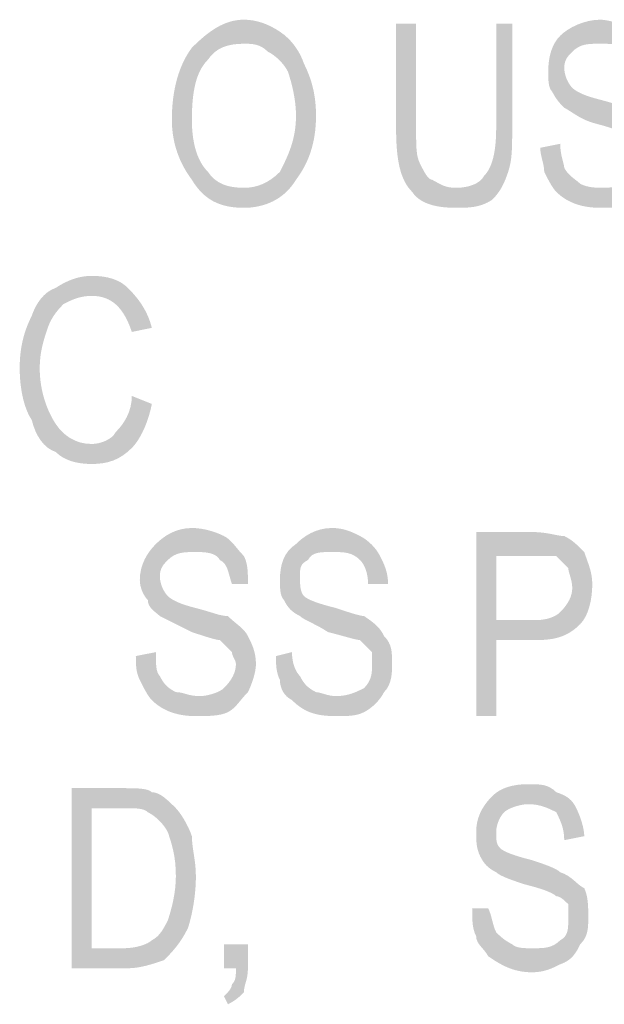
# Model space of a CAD drawing. Units: millimetres. Extents: x 142419 to 1177303, y -324794 to 285648.
# Drawn here: x 273105 to 273110, y 49868 to 49877 of the extents above; entities that cross this region are included whole.
import ezdxf

# ---------------------------------------------------------------- set-up
doc = ezdxf.new("R2010")
doc.units = ezdxf.units.MM
doc.layers.add('Layer 1', color=7, linetype='Continuous', lineweight=25)

msp = doc.modelspace()

# ---------------------------------------------------------------- hatches: boundary and pattern name
at = {"layer": 'Layer 1'}
h = msp.add_hatch(color=7, dxfattribs=at)
edge = h.paths.add_edge_path()
edge.add_spline(control_points=[(273106.4378, 49875.97753), (273106.4378, 49876.2242), (273106.47311, 49876.40059), (273106.57888, 49876.5067), (273106.6495, 49876.61246), (273106.75527, 49876.6476), (273106.89634, 49876.6476), (273106.96697, 49876.6476), (273107.03742, 49876.6476), (273107.10804, 49876.57698), (273107.17867, 49876.54184), (273107.24912, 49876.47121), (273107.28443, 49876.40059), (273107.31975, 49876.29482), (273107.35506, 49876.15392), (273107.35506, 49876.01267), (273107.35506, 49875.80114), (273107.28443, 49875.65989), (273107.21381, 49875.51864), (273107.10804, 49875.41288), (273107.00228, 49875.37774), (273106.89634, 49875.37774), (273106.75527, 49875.37774), (273106.6495, 49875.41288), (273106.57888, 49875.51864), (273106.47311, 49875.62475), (273106.4378, 49875.80114), (273106.4378, 49875.97753)], knot_values=[0, 0, 0, 0, 0.352778, 0.352778, 0.352778, 0.705556, 0.705556, 0.705556, 1.058334, 1.058334, 1.058334, 1.411112, 1.411112, 1.411112, 1.7638901, 1.7638901, 1.7638901, 2.1166681, 2.1166681, 2.1166681, 2.4694461, 2.4694461, 2.4694461, 2.8222241, 2.8222241, 2.8222241, 3.1750021, 3.1750021, 3.1750021, 3.1750021], degree=3, periodic=0)
edge.add_line((273106.4378, 49875.97753), (273106.4378, 49875.97753))
edge = h.paths.add_edge_path()
edge.add_spline(control_points=[(273106.26141, 49875.97753), (273106.26141, 49875.76566), (273106.33186, 49875.58927), (273106.4378, 49875.44836), (273106.54356, 49875.27197), (273106.68464, 49875.20135), (273106.89634, 49875.20135), (273107.07273, 49875.20135), (273107.24912, 49875.27197), (273107.35506, 49875.44836), (273107.46082, 49875.58927), (273107.53145, 49875.76566), (273107.53145, 49876.01267), (273107.53145, 49876.18906), (273107.49613, 49876.33031), (273107.42551, 49876.47121), (273107.3902, 49876.57698), (273107.31975, 49876.68309), (273107.21381, 49876.75337), (273107.10804, 49876.82399), (273107.00228, 49876.85948), (273106.89634, 49876.85948), (273106.71995, 49876.85948), (273106.57888, 49876.75337), (273106.4378, 49876.61246), (273106.33186, 49876.47121), (273106.26141, 49876.25968), (273106.26141, 49875.97753)], knot_values=[0, 0, 0, 0, 0.352778, 0.352778, 0.352778, 0.705556, 0.705556, 0.705556, 1.058334, 1.058334, 1.058334, 1.411112, 1.411112, 1.411112, 1.7638901, 1.7638901, 1.7638901, 2.1166681, 2.1166681, 2.1166681, 2.4694461, 2.4694461, 2.4694461, 2.8222241, 2.8222241, 2.8222241, 3.1750021, 3.1750021, 3.1750021, 3.1750021], degree=3, periodic=0)
edge.add_line((273106.26141, 49875.97753), (273106.26141, 49875.97753))
h = msp.add_hatch(color=7, dxfattribs=at)
edge = h.paths.add_edge_path()
edge.add_spline(control_points=[(273109.11895, 49876.82399), (273109.11895, 49876.82399), (273109.11895, 49875.90691), (273109.11895, 49875.90691), (273109.11895, 49875.69503), (273109.08364, 49875.55413), (273109.01301, 49875.4835), (273108.9777, 49875.41288), (273108.87193, 49875.37774), (273108.76617, 49875.37774), (273108.66023, 49875.37774), (273108.62492, 49875.41288), (273108.55447, 49875.44836), (273108.51916, 49875.44836), (273108.48384, 49875.51864), (273108.44853, 49875.58927), (273108.41339, 49875.65989), (273108.41339, 49875.73052), (273108.41339, 49875.90691), (273108.41339, 49875.90691), (273108.41339, 49876.82399), (273108.41339, 49876.82399), (273108.41339, 49876.82399), (273108.237, 49876.82399), (273108.237, 49876.82399), (273108.237, 49876.82399), (273108.237, 49875.90691), (273108.237, 49875.90691), (273108.237, 49875.62475), (273108.27214, 49875.44836), (273108.37808, 49875.34225), (273108.44853, 49875.23649), (273108.58978, 49875.20135), (273108.76617, 49875.20135), (273108.87193, 49875.20135), (273108.9777, 49875.20135), (273109.08364, 49875.27197), (273109.15409, 49875.34225), (273109.1894, 49875.41288), (273109.22471, 49875.51864), (273109.26002, 49875.62475), (273109.26002, 49875.73052), (273109.26002, 49875.90691), (273109.26002, 49875.90691), (273109.26002, 49876.82399), (273109.26002, 49876.82399), (273109.26002, 49876.82399), (273109.11895, 49876.82399), (273109.11895, 49876.82399)], knot_values=[0, 0, 0, 0, 0.352778, 0.352778, 0.352778, 0.705556, 0.705556, 0.705556, 1.058334, 1.058334, 1.058334, 1.411112, 1.411112, 1.411112, 1.7638901, 1.7638901, 1.7638901, 2.1166681, 2.1166681, 2.1166681, 2.4694461, 2.4694461, 2.4694461, 2.8222241, 2.8222241, 2.8222241, 3.1750021, 3.1750021, 3.1750021, 3.5277801, 3.5277801, 3.5277801, 3.8805581, 3.8805581, 3.8805581, 4.2333361, 4.2333361, 4.2333361, 4.5861141, 4.5861141, 4.5861141, 4.9388921, 4.9388921, 4.9388921, 5.2916702, 5.2916702, 5.2916702, 5.6444482, 5.6444482, 5.6444482, 5.6444482], degree=3, periodic=0)
edge.add_line((273109.11895, 49876.82399), (273109.11895, 49876.82399))
h = msp.add_hatch(color=7, dxfattribs=at)
edge = h.paths.add_edge_path()
edge.add_spline(control_points=[(273109.50687, 49875.73052), (273109.50687, 49875.65989), (273109.54218, 49875.58927), (273109.54218, 49875.51864), (273109.57749, 49875.44836), (273109.6128, 49875.37774), (273109.64811, 49875.34225), (273109.75388, 49875.23649), (273109.89496, 49875.20135), (273110.03603, 49875.20135), (273110.14197, 49875.20135), (273110.24773, 49875.20135), (273110.31836, 49875.23649), (273110.38881, 49875.27197), (273110.45944, 49875.34225), (273110.49475, 49875.41288), (273110.53006, 49875.4835), (273110.5652, 49875.58927), (273110.5652, 49875.65989), (273110.5652, 49875.76566), (273110.53006, 49875.83628), (273110.49475, 49875.90691), (273110.45944, 49875.97753), (273110.38881, 49876.01267), (273110.31836, 49876.08329), (273110.24773, 49876.08329), (273110.17728, 49876.11843), (273110.03603, 49876.15392), (273109.89496, 49876.18906), (273109.8245, 49876.2242), (273109.78919, 49876.25968), (273109.75388, 49876.29482), (273109.71857, 49876.36545), (273109.71857, 49876.43607), (273109.71857, 49876.5067), (273109.75388, 49876.54184), (273109.78919, 49876.57698), (273109.85964, 49876.6476), (273109.93027, 49876.6476), (273110.03603, 49876.6476), (273110.14197, 49876.6476), (273110.21242, 49876.6476), (273110.24773, 49876.57698), (273110.31836, 49876.54184), (273110.35367, 49876.47121), (273110.35367, 49876.36545), (273110.35367, 49876.36545), (273110.53006, 49876.36545), (273110.53006, 49876.36545), (273110.53006, 49876.47121), (273110.49475, 49876.54184), (273110.45944, 49876.61246), (273110.42412, 49876.68309), (273110.35367, 49876.75337), (273110.28305, 49876.78885), (273110.21242, 49876.82399), (273110.10666, 49876.85948), (273110.03603, 49876.85948), (273109.89496, 49876.85948), (273109.75388, 49876.78885), (273109.68325, 49876.71823), (273109.6128, 49876.6476), (273109.57749, 49876.54184), (273109.57749, 49876.40059), (273109.57749, 49876.33031), (273109.57749, 49876.25968), (273109.6128, 49876.2242), (273109.64811, 49876.15392), (273109.68325, 49876.11843), (273109.71857, 49876.08329), (273109.78919, 49876.04781), (273109.85964, 49875.97753), (273110.00089, 49875.94205), (273110.14197, 49875.90691), (273110.21242, 49875.87142), (273110.24773, 49875.87142), (273110.31836, 49875.83628), (273110.35367, 49875.80114), (273110.35367, 49875.76566), (273110.38881, 49875.73052), (273110.38881, 49875.69503), (273110.38881, 49875.65989), (273110.38881, 49875.55413), (273110.35367, 49875.51864), (273110.31836, 49875.44836), (273110.24773, 49875.41288), (273110.17728, 49875.37774), (273110.07134, 49875.37774), (273110.00089, 49875.37774), (273109.93027, 49875.37774), (273109.85964, 49875.41288), (273109.8245, 49875.44836), (273109.75388, 49875.4835), (273109.71857, 49875.55413), (273109.71857, 49875.58927), (273109.68325, 49875.65989), (273109.68325, 49875.76566), (273109.68325, 49875.76566), (273109.50687, 49875.73052), (273109.50687, 49875.73052)], knot_values=[0, 0, 0, 0, 0.352778, 0.352778, 0.352778, 0.705556, 0.705556, 0.705556, 1.058334, 1.058334, 1.058334, 1.411112, 1.411112, 1.411112, 1.7638901, 1.7638901, 1.7638901, 2.1166681, 2.1166681, 2.1166681, 2.4694461, 2.4694461, 2.4694461, 2.8222241, 2.8222241, 2.8222241, 3.1750021, 3.1750021, 3.1750021, 3.5277801, 3.5277801, 3.5277801, 3.8805581, 3.8805581, 3.8805581, 4.2333361, 4.2333361, 4.2333361, 4.5861141, 4.5861141, 4.5861141, 4.9388921, 4.9388921, 4.9388921, 5.2916702, 5.2916702, 5.2916702, 5.6444482, 5.6444482, 5.6444482, 5.9972262, 5.9972262, 5.9972262, 6.3500042, 6.3500042, 6.3500042, 6.7027822, 6.7027822, 6.7027822, 7.0555602, 7.0555602, 7.0555602, 7.4083382, 7.4083382, 7.4083382, 7.7611162, 7.7611162, 7.7611162, 8.1138942, 8.1138942, 8.1138942, 8.4666722, 8.4666722, 8.4666722, 8.8194503, 8.8194503, 8.8194503, 9.1722283, 9.1722283, 9.1722283, 9.5250063, 9.5250063, 9.5250063, 9.8777843, 9.8777843, 9.8777843, 10.2305623, 10.2305623, 10.2305623, 10.5833403, 10.5833403, 10.5833403, 10.9361183, 10.9361183, 10.9361183, 11.2888963, 11.2888963, 11.2888963, 11.6416743, 11.6416743, 11.6416743, 11.6416743], degree=3, periodic=0)
edge.add_line((273109.50687, 49875.73052), (273109.50687, 49875.73052))
h = msp.add_hatch(color=7, dxfattribs=at)
edge = h.paths.add_edge_path()
edge.add_spline(control_points=[(273105.90863, 49873.54322), (273105.90863, 49873.40198), (273105.83801, 49873.29621), (273105.76756, 49873.22559), (273105.73224, 49873.15531), (273105.62631, 49873.11982), (273105.55586, 49873.11982), (273105.41478, 49873.11982), (273105.30884, 49873.19045), (273105.23839, 49873.29621), (273105.16777, 49873.40198), (273105.09714, 49873.57836), (273105.09714, 49873.79024), (273105.09714, 49873.93114), (273105.13245, 49874.03725), (273105.16777, 49874.14302), (273105.20308, 49874.24878), (273105.27353, 49874.3194), (273105.30884, 49874.35454), (273105.37947, 49874.39003), (273105.44992, 49874.42517), (273105.55586, 49874.42517), (273105.73224, 49874.42517), (273105.83801, 49874.3194), (273105.90863, 49874.10753), (273105.90863, 49874.10753), (273106.08502, 49874.14302), (273106.08502, 49874.14302), (273106.04971, 49874.28392), (273105.97909, 49874.39003), (273105.87332, 49874.49579), (273105.8027, 49874.56642), (273105.69693, 49874.60156), (273105.55586, 49874.60156), (273105.44992, 49874.60156), (273105.34415, 49874.56642), (273105.23839, 49874.49579), (273105.13245, 49874.46031), (273105.062, 49874.35454), (273105.02669, 49874.24878), (273104.95606, 49874.10753), (273104.92075, 49873.96663), (273104.92075, 49873.79024), (273104.92075, 49873.61385), (273104.95606, 49873.43746), (273105.02669, 49873.3317), (273105.062, 49873.19045), (273105.13245, 49873.08468), (273105.23839, 49873.0492), (273105.30884, 49872.97892), (273105.41478, 49872.94343), (273105.55586, 49872.94343), (273105.69693, 49872.94343), (273105.8027, 49872.97892), (273105.90863, 49873.08468), (273105.97909, 49873.15531), (273106.04971, 49873.29621), (273106.08502, 49873.4726), (273106.08502, 49873.4726), (273105.90863, 49873.54322), (273105.90863, 49873.54322)], knot_values=[0, 0, 0, 0, 0.352778, 0.352778, 0.352778, 0.705556, 0.705556, 0.705556, 1.058334, 1.058334, 1.058334, 1.411112, 1.411112, 1.411112, 1.7638901, 1.7638901, 1.7638901, 2.1166681, 2.1166681, 2.1166681, 2.4694461, 2.4694461, 2.4694461, 2.8222241, 2.8222241, 2.8222241, 3.1750021, 3.1750021, 3.1750021, 3.5277801, 3.5277801, 3.5277801, 3.8805581, 3.8805581, 3.8805581, 4.2333361, 4.2333361, 4.2333361, 4.5861141, 4.5861141, 4.5861141, 4.9388921, 4.9388921, 4.9388921, 5.2916702, 5.2916702, 5.2916702, 5.6444482, 5.6444482, 5.6444482, 5.9972262, 5.9972262, 5.9972262, 6.3500042, 6.3500042, 6.3500042, 6.7027822, 6.7027822, 6.7027822, 7.0555602, 7.0555602, 7.0555602, 7.0555602], degree=3, periodic=0)
edge.add_line((273105.90863, 49873.54322), (273105.90863, 49873.54322))
h = msp.add_hatch(color=7, dxfattribs=at)
edge = h.paths.add_edge_path()
edge.add_spline(control_points=[(273105.94395, 49871.25017), (273105.94395, 49871.17954), (273105.94395, 49871.10892), (273105.97909, 49871.03864), (273106.0144, 49870.96801), (273106.04971, 49870.89739), (273106.08502, 49870.86225), (273106.19079, 49870.75614), (273106.33186, 49870.721), (273106.47311, 49870.721), (273106.57888, 49870.721), (273106.68464, 49870.721), (273106.75527, 49870.75614), (273106.82589, 49870.79162), (273106.86103, 49870.86225), (273106.93166, 49870.93253), (273106.96697, 49871.00315), (273107.00228, 49871.10892), (273107.00228, 49871.17954), (273107.00228, 49871.28531), (273106.96697, 49871.35593), (273106.93166, 49871.42656), (273106.89634, 49871.49718), (273106.82589, 49871.53232), (273106.75527, 49871.60295), (273106.68464, 49871.60295), (273106.61419, 49871.63809), (273106.47311, 49871.67357), (273106.33186, 49871.70871), (273106.26141, 49871.74419), (273106.2261, 49871.77933), (273106.19079, 49871.81447), (273106.15547, 49871.8851), (273106.15547, 49871.95572), (273106.15547, 49872.02635), (273106.19079, 49872.06149), (273106.2261, 49872.09697), (273106.29672, 49872.16725), (273106.36718, 49872.16725), (273106.47311, 49872.16725), (273106.54356, 49872.16725), (273106.6495, 49872.16725), (273106.68464, 49872.09697), (273106.75527, 49872.06149), (273106.75527, 49871.99086), (273106.79058, 49871.8851), (273106.79058, 49871.8851), (273106.93166, 49871.8851), (273106.93166, 49871.8851), (273106.93166, 49871.99086), (273106.93166, 49872.06149), (273106.89634, 49872.13211), (273106.82589, 49872.20274), (273106.79058, 49872.27336), (273106.71995, 49872.3085), (273106.6495, 49872.34364), (273106.54356, 49872.37913), (273106.4378, 49872.37913), (273106.29672, 49872.37913), (273106.19079, 49872.3085), (273106.12033, 49872.23788), (273106.04971, 49872.16725), (273105.97909, 49872.06149), (273105.97909, 49871.92058), (273105.97909, 49871.84996), (273106.0144, 49871.77933), (273106.04971, 49871.74419), (273106.04971, 49871.67357), (273106.12033, 49871.63809), (273106.15547, 49871.60295), (273106.2261, 49871.56781), (273106.29672, 49871.53232), (273106.4378, 49871.4617), (273106.54356, 49871.42656), (273106.6495, 49871.39142), (273106.68464, 49871.39142), (273106.71995, 49871.35593), (273106.75527, 49871.32079), (273106.79058, 49871.28531), (273106.79058, 49871.25017), (273106.82589, 49871.21503), (273106.82589, 49871.17954), (273106.82589, 49871.10892), (273106.79058, 49871.03864), (273106.71995, 49870.96801), (273106.68464, 49870.93253), (273106.57888, 49870.89739), (273106.50825, 49870.89739), (273106.40249, 49870.89739), (273106.36718, 49870.93253), (273106.29672, 49870.93253), (273106.2261, 49870.96801), (273106.19079, 49871.00315), (273106.15547, 49871.07378), (273106.12033, 49871.10892), (273106.12033, 49871.17954), (273106.12033, 49871.28531), (273106.12033, 49871.28531), (273105.94395, 49871.25017), (273105.94395, 49871.25017)], knot_values=[0, 0, 0, 0, 0.352778, 0.352778, 0.352778, 0.705556, 0.705556, 0.705556, 1.058334, 1.058334, 1.058334, 1.411112, 1.411112, 1.411112, 1.7638901, 1.7638901, 1.7638901, 2.1166681, 2.1166681, 2.1166681, 2.4694461, 2.4694461, 2.4694461, 2.8222241, 2.8222241, 2.8222241, 3.1750021, 3.1750021, 3.1750021, 3.5277801, 3.5277801, 3.5277801, 3.8805581, 3.8805581, 3.8805581, 4.2333361, 4.2333361, 4.2333361, 4.5861141, 4.5861141, 4.5861141, 4.9388921, 4.9388921, 4.9388921, 5.2916702, 5.2916702, 5.2916702, 5.6444482, 5.6444482, 5.6444482, 5.9972262, 5.9972262, 5.9972262, 6.3500042, 6.3500042, 6.3500042, 6.7027822, 6.7027822, 6.7027822, 7.0555602, 7.0555602, 7.0555602, 7.4083382, 7.4083382, 7.4083382, 7.7611162, 7.7611162, 7.7611162, 8.1138942, 8.1138942, 8.1138942, 8.4666722, 8.4666722, 8.4666722, 8.8194503, 8.8194503, 8.8194503, 9.1722283, 9.1722283, 9.1722283, 9.5250063, 9.5250063, 9.5250063, 9.8777843, 9.8777843, 9.8777843, 10.2305623, 10.2305623, 10.2305623, 10.5833403, 10.5833403, 10.5833403, 10.9361183, 10.9361183, 10.9361183, 11.2888963, 11.2888963, 11.2888963, 11.6416743, 11.6416743, 11.6416743, 11.6416743], degree=3, periodic=0)
edge.add_line((273105.94395, 49871.25017), (273105.94395, 49871.25017))
h = msp.add_hatch(color=7, dxfattribs=at)
edge = h.paths.add_edge_path()
edge.add_spline(control_points=[(273107.17867, 49871.25017), (273107.17867, 49871.17954), (273107.17867, 49871.10892), (273107.21381, 49871.03864), (273107.21381, 49870.96801), (273107.24912, 49870.89739), (273107.31975, 49870.86225), (273107.42551, 49870.75614), (273107.53145, 49870.721), (273107.70784, 49870.721), (273107.8136, 49870.721), (273107.88422, 49870.721), (273107.95468, 49870.75614), (273108.0253, 49870.79162), (273108.09575, 49870.86225), (273108.13107, 49870.93253), (273108.20169, 49871.00315), (273108.20169, 49871.10892), (273108.20169, 49871.17954), (273108.20169, 49871.28531), (273108.20169, 49871.35593), (273108.13107, 49871.42656), (273108.09575, 49871.49718), (273108.06061, 49871.53232), (273107.95468, 49871.60295), (273107.91936, 49871.60295), (273107.8136, 49871.63809), (273107.70784, 49871.67357), (273107.56659, 49871.70871), (273107.46082, 49871.74419), (273107.42551, 49871.77933), (273107.3902, 49871.81447), (273107.3902, 49871.8851), (273107.3902, 49871.95572), (273107.3902, 49872.02635), (273107.3902, 49872.06149), (273107.46082, 49872.09697), (273107.49613, 49872.16725), (273107.56659, 49872.16725), (273107.67252, 49872.16725), (273107.77829, 49872.16725), (273107.84891, 49872.16725), (273107.91936, 49872.09697), (273107.95468, 49872.06149), (273107.98999, 49871.99086), (273107.98999, 49871.8851), (273107.98999, 49871.8851), (273108.16638, 49871.8851), (273108.16638, 49871.8851), (273108.16638, 49871.99086), (273108.13107, 49872.06149), (273108.09575, 49872.13211), (273108.06061, 49872.20274), (273107.98999, 49872.27336), (273107.91936, 49872.3085), (273107.84891, 49872.34364), (273107.77829, 49872.37913), (273107.67252, 49872.37913), (273107.53145, 49872.37913), (273107.42551, 49872.3085), (273107.35506, 49872.23788), (273107.24912, 49872.16725), (273107.21381, 49872.06149), (273107.21381, 49871.92058), (273107.21381, 49871.84996), (273107.21381, 49871.77933), (273107.24912, 49871.74419), (273107.28443, 49871.67357), (273107.31975, 49871.63809), (273107.3902, 49871.60295), (273107.42551, 49871.56781), (273107.53145, 49871.53232), (273107.63721, 49871.4617), (273107.77829, 49871.42656), (273107.88422, 49871.39142), (273107.91936, 49871.39142), (273107.95468, 49871.35593), (273107.98999, 49871.32079), (273108.0253, 49871.28531), (273108.0253, 49871.25017), (273108.0253, 49871.21503), (273108.0253, 49871.17954), (273108.0253, 49871.10892), (273108.0253, 49871.03864), (273107.95468, 49870.96801), (273107.88422, 49870.93253), (273107.8136, 49870.89739), (273107.70784, 49870.89739), (273107.63721, 49870.89739), (273107.56659, 49870.93253), (273107.53145, 49870.93253), (273107.46082, 49870.96801), (273107.42551, 49871.00315), (273107.3902, 49871.07378), (273107.35506, 49871.10892), (273107.31975, 49871.17954), (273107.31975, 49871.28531), (273107.31975, 49871.28531), (273107.17867, 49871.25017), (273107.17867, 49871.25017)], knot_values=[0, 0, 0, 0, 0.352778, 0.352778, 0.352778, 0.705556, 0.705556, 0.705556, 1.058334, 1.058334, 1.058334, 1.411112, 1.411112, 1.411112, 1.7638901, 1.7638901, 1.7638901, 2.1166681, 2.1166681, 2.1166681, 2.4694461, 2.4694461, 2.4694461, 2.8222241, 2.8222241, 2.8222241, 3.1750021, 3.1750021, 3.1750021, 3.5277801, 3.5277801, 3.5277801, 3.8805581, 3.8805581, 3.8805581, 4.2333361, 4.2333361, 4.2333361, 4.5861141, 4.5861141, 4.5861141, 4.9388921, 4.9388921, 4.9388921, 5.2916702, 5.2916702, 5.2916702, 5.6444482, 5.6444482, 5.6444482, 5.9972262, 5.9972262, 5.9972262, 6.3500042, 6.3500042, 6.3500042, 6.7027822, 6.7027822, 6.7027822, 7.0555602, 7.0555602, 7.0555602, 7.4083382, 7.4083382, 7.4083382, 7.7611162, 7.7611162, 7.7611162, 8.1138942, 8.1138942, 8.1138942, 8.4666722, 8.4666722, 8.4666722, 8.8194503, 8.8194503, 8.8194503, 9.1722283, 9.1722283, 9.1722283, 9.5250063, 9.5250063, 9.5250063, 9.8777843, 9.8777843, 9.8777843, 10.2305623, 10.2305623, 10.2305623, 10.5833403, 10.5833403, 10.5833403, 10.9361183, 10.9361183, 10.9361183, 11.2888963, 11.2888963, 11.2888963, 11.6416743, 11.6416743, 11.6416743, 11.6416743], degree=3, periodic=0)
edge.add_line((273107.17867, 49871.25017), (273107.17867, 49871.25017))
h = msp.add_hatch(color=7, dxfattribs=at)
edge = h.paths.add_edge_path()
edge.add_spline(control_points=[(273109.11895, 49871.56781), (273109.11895, 49871.56781), (273109.11895, 49872.13211), (273109.11895, 49872.13211), (273109.11895, 49872.13211), (273109.47173, 49872.13211), (273109.47173, 49872.13211), (273109.54218, 49872.13211), (273109.6128, 49872.13211), (273109.64811, 49872.13211), (273109.68325, 49872.09697), (273109.71857, 49872.06149), (273109.75388, 49872.02635), (273109.75388, 49871.99086), (273109.78919, 49871.92058), (273109.78919, 49871.84996), (273109.78919, 49871.77933), (273109.75388, 49871.70871), (273109.68325, 49871.63809), (273109.64811, 49871.60295), (273109.57749, 49871.56781), (273109.47173, 49871.56781), (273109.47173, 49871.56781), (273109.11895, 49871.56781), (273109.11895, 49871.56781)], knot_values=[0, 0, 0, 0, 0.352778, 0.352778, 0.352778, 0.705556, 0.705556, 0.705556, 1.058334, 1.058334, 1.058334, 1.411112, 1.411112, 1.411112, 1.7638901, 1.7638901, 1.7638901, 2.1166681, 2.1166681, 2.1166681, 2.4694461, 2.4694461, 2.4694461, 2.8222241, 2.8222241, 2.8222241, 2.8222241], degree=3, periodic=0)
edge.add_line((273109.11895, 49871.56781), (273109.11895, 49871.56781))
edge = h.paths.add_edge_path()
edge.add_spline(control_points=[(273108.94256, 49870.721), (273108.94256, 49870.721), (273109.11895, 49870.721), (273109.11895, 49870.721), (273109.11895, 49870.721), (273109.11895, 49871.39142), (273109.11895, 49871.39142), (273109.11895, 49871.39142), (273109.47173, 49871.39142), (273109.47173, 49871.39142), (273109.64811, 49871.39142), (273109.75388, 49871.42656), (273109.85964, 49871.53232), (273109.93027, 49871.60295), (273109.96558, 49871.74419), (273109.96558, 49871.8851), (273109.96558, 49871.99086), (273109.93027, 49872.06149), (273109.89496, 49872.16725), (273109.8245, 49872.23788), (273109.78919, 49872.27336), (273109.71857, 49872.3085), (273109.64811, 49872.3085), (273109.57749, 49872.34364), (273109.43641, 49872.34364), (273109.43641, 49872.34364), (273108.94256, 49872.34364), (273108.94256, 49872.34364), (273108.94256, 49872.34364), (273108.94256, 49870.721), (273108.94256, 49870.721)], knot_values=[0, 0, 0, 0, 0.352778, 0.352778, 0.352778, 0.705556, 0.705556, 0.705556, 1.058334, 1.058334, 1.058334, 1.411112, 1.411112, 1.411112, 1.7638901, 1.7638901, 1.7638901, 2.1166681, 2.1166681, 2.1166681, 2.4694461, 2.4694461, 2.4694461, 2.8222241, 2.8222241, 2.8222241, 3.1750021, 3.1750021, 3.1750021, 3.5277801, 3.5277801, 3.5277801, 3.5277801], degree=3, periodic=0)
edge.add_line((273108.94256, 49870.721), (273108.94256, 49870.721))
h = msp.add_hatch(color=7, dxfattribs=at)
edge = h.paths.add_edge_path()
edge.add_spline(control_points=[(273105.55586, 49868.67496), (273105.55586, 49868.67496), (273105.55586, 49869.90968), (273105.55586, 49869.90968), (273105.55586, 49869.90968), (273105.83801, 49869.90968), (273105.83801, 49869.90968), (273105.94395, 49869.90968), (273106.0144, 49869.90968), (273106.04971, 49869.8742), (273106.12033, 49869.83906), (273106.19079, 49869.76843), (273106.2261, 49869.69781), (273106.26141, 49869.59204), (273106.29672, 49869.48628), (273106.29672, 49869.30989), (273106.29672, 49869.16864), (273106.26141, 49869.02773), (273106.2261, 49868.92197), (273106.19079, 49868.85135), (273106.15547, 49868.78072), (273106.08502, 49868.74558), (273106.04971, 49868.7101), (273105.94395, 49868.67496), (273105.83801, 49868.67496), (273105.83801, 49868.67496), (273105.55586, 49868.67496), (273105.55586, 49868.67496)], knot_values=[0, 0, 0, 0, 0.352778, 0.352778, 0.352778, 0.705556, 0.705556, 0.705556, 1.058334, 1.058334, 1.058334, 1.411112, 1.411112, 1.411112, 1.7638901, 1.7638901, 1.7638901, 2.1166681, 2.1166681, 2.1166681, 2.4694461, 2.4694461, 2.4694461, 2.8222241, 2.8222241, 2.8222241, 3.1750021, 3.1750021, 3.1750021, 3.1750021], degree=3, periodic=0)
edge.add_line((273105.55586, 49868.67496), (273105.55586, 49868.67496))
edge = h.paths.add_edge_path()
edge.add_spline(control_points=[(273105.37947, 49868.49857), (273105.37947, 49868.49857), (273105.87332, 49868.49857), (273105.87332, 49868.49857), (273105.97909, 49868.49857), (273106.08502, 49868.53371), (273106.19079, 49868.56919), (273106.26141, 49868.63947), (273106.33186, 49868.7101), (273106.40249, 49868.85135), (273106.4378, 49868.95711), (273106.47311, 49869.1335), (273106.47311, 49869.30989), (273106.47311, 49869.45114), (273106.4378, 49869.5569), (273106.4378, 49869.66267), (273106.40249, 49869.76843), (273106.33186, 49869.8742), (273106.29672, 49869.90968), (273106.2261, 49869.9803), (273106.15547, 49870.05058), (273106.08502, 49870.05058), (273106.04971, 49870.08607), (273105.94395, 49870.08607), (273105.83801, 49870.08607), (273105.83801, 49870.08607), (273105.37947, 49870.08607), (273105.37947, 49870.08607), (273105.37947, 49870.08607), (273105.37947, 49868.49857), (273105.37947, 49868.49857)], knot_values=[0, 0, 0, 0, 0.352778, 0.352778, 0.352778, 0.705556, 0.705556, 0.705556, 1.058334, 1.058334, 1.058334, 1.411112, 1.411112, 1.411112, 1.7638901, 1.7638901, 1.7638901, 2.1166681, 2.1166681, 2.1166681, 2.4694461, 2.4694461, 2.4694461, 2.8222241, 2.8222241, 2.8222241, 3.1750021, 3.1750021, 3.1750021, 3.5277801, 3.5277801, 3.5277801, 3.5277801], degree=3, periodic=0)
edge.add_line((273105.37947, 49868.49857), (273105.37947, 49868.49857))
h = msp.add_hatch(color=7, dxfattribs=at)
edge = h.paths.add_edge_path()
edge.add_spline(control_points=[(273108.90725, 49869.02773), (273108.90725, 49868.92197), (273108.90725, 49868.85135), (273108.94256, 49868.78072), (273108.94256, 49868.7101), (273109.01301, 49868.67496), (273109.04832, 49868.60433), (273109.15409, 49868.53371), (273109.26002, 49868.46308), (273109.43641, 49868.46308), (273109.54218, 49868.46308), (273109.6128, 49868.49857), (273109.68325, 49868.53371), (273109.78919, 49868.56919), (273109.8245, 49868.63947), (273109.85964, 49868.7101), (273109.93027, 49868.78072), (273109.93027, 49868.85135), (273109.93027, 49868.95711), (273109.93027, 49869.02773), (273109.93027, 49869.1335), (273109.89496, 49869.20412), (273109.8245, 49869.23926), (273109.78919, 49869.30989), (273109.68325, 49869.34503), (273109.64811, 49869.38051), (273109.54218, 49869.41565), (273109.43641, 49869.45114), (273109.29534, 49869.48628), (273109.1894, 49869.52142), (273109.15409, 49869.5569), (273109.11895, 49869.59204), (273109.11895, 49869.62753), (273109.11895, 49869.69781), (273109.11895, 49869.76843), (273109.15409, 49869.83906), (273109.1894, 49869.8742), (273109.22471, 49869.90968), (273109.33048, 49869.94482), (273109.4011, 49869.94482), (273109.50687, 49869.94482), (273109.57749, 49869.90968), (273109.64811, 49869.8742), (273109.68325, 49869.80392), (273109.71857, 49869.73329), (273109.71857, 49869.62753), (273109.71857, 49869.62753), (273109.89496, 49869.66267), (273109.89496, 49869.66267), (273109.89496, 49869.73329), (273109.85964, 49869.83906), (273109.8245, 49869.90968), (273109.78919, 49869.9803), (273109.75388, 49870.01544), (273109.64811, 49870.05058), (273109.57749, 49870.12121), (273109.50687, 49870.12121), (273109.4011, 49870.12121), (273109.26002, 49870.12121), (273109.15409, 49870.08607), (273109.08364, 49870.01544), (273108.9777, 49869.90968), (273108.94256, 49869.80392), (273108.94256, 49869.69781), (273108.94256, 49869.62753), (273108.94256, 49869.5569), (273108.9777, 49869.48628), (273109.01301, 49869.41565), (273109.04832, 49869.38051), (273109.11895, 49869.34503), (273109.15409, 49869.30989), (273109.26002, 49869.27475), (273109.36579, 49869.23926), (273109.50687, 49869.20412), (273109.6128, 49869.16864), (273109.64811, 49869.1335), (273109.68325, 49869.1335), (273109.71857, 49869.09836), (273109.75388, 49869.06287), (273109.75388, 49869.02773), (273109.75388, 49868.99225), (273109.75388, 49868.92197), (273109.75388, 49868.85135), (273109.75388, 49868.78072), (273109.68325, 49868.74558), (273109.6128, 49868.67496), (273109.54218, 49868.67496), (273109.43641, 49868.67496), (273109.36579, 49868.67496), (273109.29534, 49868.67496), (273109.26002, 49868.7101), (273109.1894, 49868.74558), (273109.15409, 49868.78072), (273109.11895, 49868.81586), (273109.08364, 49868.88649), (273109.08364, 49868.95711), (273109.04832, 49869.02773), (273109.04832, 49869.02773), (273108.90725, 49869.02773), (273108.90725, 49869.02773)], knot_values=[0, 0, 0, 0, 0.352778, 0.352778, 0.352778, 0.705556, 0.705556, 0.705556, 1.058334, 1.058334, 1.058334, 1.411112, 1.411112, 1.411112, 1.7638901, 1.7638901, 1.7638901, 2.1166681, 2.1166681, 2.1166681, 2.4694461, 2.4694461, 2.4694461, 2.8222241, 2.8222241, 2.8222241, 3.1750021, 3.1750021, 3.1750021, 3.5277801, 3.5277801, 3.5277801, 3.8805581, 3.8805581, 3.8805581, 4.2333361, 4.2333361, 4.2333361, 4.5861141, 4.5861141, 4.5861141, 4.9388921, 4.9388921, 4.9388921, 5.2916702, 5.2916702, 5.2916702, 5.6444482, 5.6444482, 5.6444482, 5.9972262, 5.9972262, 5.9972262, 6.3500042, 6.3500042, 6.3500042, 6.7027822, 6.7027822, 6.7027822, 7.0555602, 7.0555602, 7.0555602, 7.4083382, 7.4083382, 7.4083382, 7.7611162, 7.7611162, 7.7611162, 8.1138942, 8.1138942, 8.1138942, 8.4666722, 8.4666722, 8.4666722, 8.8194503, 8.8194503, 8.8194503, 9.1722283, 9.1722283, 9.1722283, 9.5250063, 9.5250063, 9.5250063, 9.8777843, 9.8777843, 9.8777843, 10.2305623, 10.2305623, 10.2305623, 10.5833403, 10.5833403, 10.5833403, 10.9361183, 10.9361183, 10.9361183, 11.2888963, 11.2888963, 11.2888963, 11.6416743, 11.6416743, 11.6416743, 11.6416743], degree=3, periodic=0)
edge.add_line((273108.90725, 49869.02773), (273108.90725, 49869.02773))
h = msp.add_hatch(color=7, dxfattribs=at)
edge = h.paths.add_edge_path()
edge.add_spline(control_points=[(273106.71995, 49868.49857), (273106.71995, 49868.49857), (273106.82589, 49868.49857), (273106.82589, 49868.49857), (273106.82589, 49868.42794), (273106.82589, 49868.3928), (273106.79058, 49868.35732), (273106.79058, 49868.32218), (273106.75527, 49868.28669), (273106.71995, 49868.25155), (273106.71995, 49868.25155), (273106.75527, 49868.18093), (273106.75527, 49868.18093), (273106.82589, 49868.21641), (273106.86103, 49868.25155), (273106.89634, 49868.28669), (273106.89634, 49868.35732), (273106.93166, 49868.3928), (273106.93166, 49868.49857), (273106.93166, 49868.49857), (273106.93166, 49868.7101), (273106.93166, 49868.7101), (273106.93166, 49868.7101), (273106.71995, 49868.7101), (273106.71995, 49868.7101), (273106.71995, 49868.7101), (273106.71995, 49868.49857), (273106.71995, 49868.49857)], knot_values=[0, 0, 0, 0, 0.352778, 0.352778, 0.352778, 0.705556, 0.705556, 0.705556, 1.058334, 1.058334, 1.058334, 1.411112, 1.411112, 1.411112, 1.7638901, 1.7638901, 1.7638901, 2.1166681, 2.1166681, 2.1166681, 2.4694461, 2.4694461, 2.4694461, 2.8222241, 2.8222241, 2.8222241, 3.1750021, 3.1750021, 3.1750021, 3.1750021], degree=3, periodic=0)
edge.add_line((273106.71995, 49868.49857), (273106.71995, 49868.49857))

doc.saveas('drawing.dxf')
